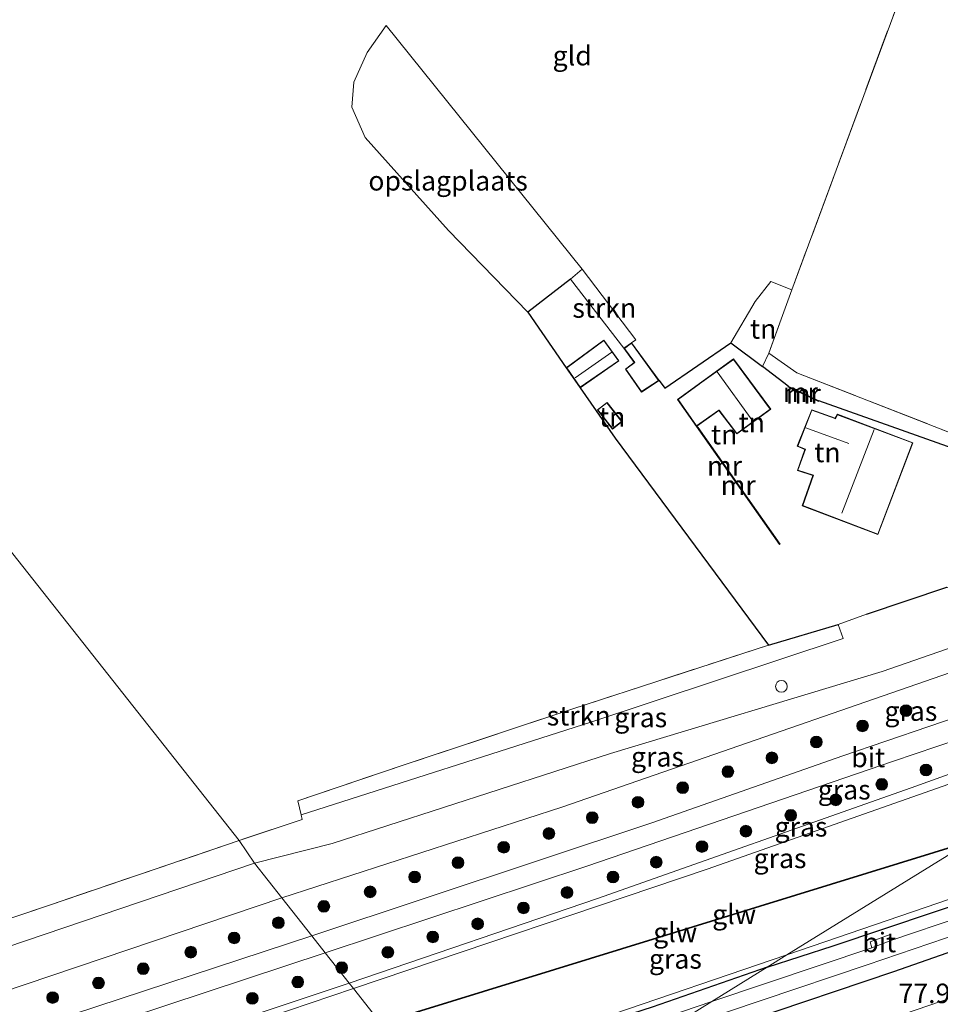
# Model space of a CAD drawing. Units: metres. Extents: x 99999 to 110007, y 395857 to 400001.
# Drawn here: x 103440 to 103558, y 396613 to 396738 of the extents above; entities that cross this region are included whole.
import ezdxf
from ezdxf.enums import TextEntityAlignment as Align

# ---------------------------------------------------------------- set-up
doc = ezdxf.new("R2010")
doc.units = ezdxf.units.M
doc.linetypes.add('IE-TERREINAFSCHEIDING', pattern=[10, 8, -2])
doc.layers.get('0').update_dxf_attribs({"lineweight": 25})
for name, color, linetype, lineweight in [('B-ME-AL-OVERIG-S-B1', 7, 'Continuous', 18), ('B-ME-AM-KILOMETR-S-B1', 7, 'Continuous', 18), ('B-ME-GR-BOOM-S-B1', 93, 'Continuous', 18), ('B-ME-GR-STRUIKEN-GV-B6', 93, 'Continuous', 18), ('B-ME-GW-KRUINLIJN-L-B1', 93, 'Continuous', 18), ('B-ME-GW-TEENLIJN-L-B1', 93, 'Continuous', 18), ('B-ME-IE-GRASLAND-GV-B6', 93, 'Continuous', 18), ('B-ME-IE-GRONDWERKLIJN-GROND_INGERICHT-GV-B6', 253, 'Continuous', 18), ('B-ME-IE-HULPGEOMETRIE-L-B1', 53, 'Continuous', 18), ('B-ME-IE-TERREINAFSCHEIDING-RASTERHEKWERK-L-B1', 8, 'IE-TERREINAFSCHEIDING', 18), ('B-ME-KG-KADASTRAAL-DAKRAND-L-B1', 13, 'Continuous', 18), ('B-ME-KG-KADASTRAAL-NOKLIJN-L-B1', 13, 'Continuous', 18), ('B-ME-KW-GELUIDSWERING-GV-B6', 8, 'Continuous', 18), ('B-ME-KW-SCHERM-L-B1', 8, 'Continuous', 18), ('B-ME-MW-MUUR-GV-B6', 8, 'IE-TERREINAFSCHEIDING-KUNSTMATIG', 18), ('B-ME-MW-MUUR-L-B1', 8, 'IE-TERREINAFSCHEIDING-KUNSTMATIG', 18), ('B-ME-OG-WATER-GV-B6', 153, 'Continuous', 18), ('B-ME-VH-VERH_SOORT-BITUMEN-GV-B6', 8, 'IE-TERREINAFSCHEIDING-NATUURLIJK-HOUTWAL', 18)]:
    doc.layers.add(name, color=color, linetype=linetype, lineweight=lineweight)
doc.layers.add('B-ME-GW-INSTEEKWATERGANG-L-B1', color=10, linetype='Continuous')
doc.layers.add('B-ME-IE-TERREINAFSCHEIDING-HAAG-L-B1', color=10, linetype='Continuous')
doc.styles.add('NLCS-ISO', font='NLCS-ISO.TTF')
doc.linetypes.add('IE-TERREINAFSCHEIDING-KUNSTMATIG', pattern='A,4,[82,NLCS.SHX,S=0.75,R=90,X=0,Y=0],4,-2', length=10)
doc.linetypes.add('IE-TERREINAFSCHEIDING-NATUURLIJK-HOUTWAL', pattern='A,7,-1.5,[67,NLCS.SHX,S=0.75,R=45,X=0,Y=0],-1.5,7,-1.5,[70,NLCS.SHX,S=0.75,R=0,X=0,Y=0],-1.5', length=20)

# ---------------------------------------------------------------- blocks, each defined once
blk = doc.blocks.new('boom')
h = blk.add_hatch(color=256)
edge = h.paths.add_edge_path()
edge.add_arc((0, 0), 0.75, 0, 360)
blk.add_circle((0, 0), 0.75)
blk = doc.blocks.new('dtb')
blk.add_circle((0, 0), 0.75)

msp = doc.modelspace()

# ---------------------------------------------------------------- linework, layer by layer
at = {"layer": 'B-ME-GR-STRUIKEN-GV-B6'}
for points in [[(103512.317, 396706.596, 9.774), (103519.149, 396697.553, 9.746), (103518.624, 396697.177, 9.822), (103517.63, 396696.464, 9.964), (103510.796, 396705.316, 9.95), (103512.317, 396706.596, 9.774)], [(103513.3987, 396648.6214, 9.7625), (103476.3728, 396636.7778, 9.659), (103475.9433, 396638.5852, 9.659), (103489.7905, 396643.2602, 9.6745), (103511.0003, 396650.2989, 9.8605), (103536.119, 396658.501, 10.062), (103545.065, 396661.125, 10.1), (103545.6746, 396659.3179, 9.9313), (103513.3987, 396648.6214, 9.7625)]]:
    msp.add_polyline3d(points, dxfattribs=at)
at = {"layer": 'B-ME-GW-INSTEEKWATERGANG-L-B1'}
for points in [[(103535.971, 396617.299, 6.255), (103544.402, 396620.01, 6.308), (103570.214, 396628.675, 6.262), (103594.306, 396636.827, 6.212), (103622.329, 396646.545, 6.27), (103648.768, 396656.395, 6.304)], [(103650.7, 396651.445, 6.19), (103625.25, 396642.096, 6.401), (103587.924, 396629.221, 6.407), (103552.137, 396616.696, 6.495), (103514.697, 396604.059, 6.445)], [(103535.971, 396617.299, 6.255), (103521.252, 396612.18, 6.203), (103492.273, 396602.824, 6.363)]]:
    msp.add_polyline3d(points, dxfattribs=at)
at = {"layer": 'B-ME-GW-KRUINLIJN-L-B1'}
for points in [[(103599.562, 396669.057, 11.46), (103597.603, 396668.428, 11.428), (103573.4563, 396659.8515, 11.514), (103509.698, 396637.752, 11.64), (103473.907, 396626.168, 11.62)], [(103592.157, 396652.264, 12.485), (103565.371, 396642.862, 12.43), (103528.274, 396629.813, 12.45), (103483.056, 396614.539, 12.432)], [(103040.103, 396485.594, 11.528), (103058.749, 396491.327, 11.692), (103090.744, 396501.716, 11.43), (103103.916, 396506.001, 11.538), (103104.19, 396506.431, 11.28), (103129.651, 396515.043, 10.938), (103130.829, 396514.207, 11.516), (103151.32, 396520.29, 11.626), (103220.818, 396542.832, 11.726), (103292.864, 396565.904, 11.596), (103359.74, 396588.215, 11.416), (103424.734, 396609.586, 11.56), (103473.907, 396626.168, 11.62)], [(103483.056, 396614.539, 12.432), (103449.814, 396603.293, 12.43), (103405.692, 396588.743, 12.472), (103402.135, 396587.567, 12.314), (103339.698, 396567.002, 12.332), (103270.99, 396544.892, 12.34), (103230.19, 396531.763, 12.37), (103168.502, 396512.004, 12.27), (103128.65, 396499.155, 12.224), (103089.689, 396486.789, 12.19), (103050.729, 396474.801, 12.182)]]:
    msp.add_polyline3d(points, dxfattribs=at)
at = {"layer": 'B-ME-GW-TEENLIJN-L-B1'}
for points in [[(103470.419, 396630.602, 9.326), (103480.344, 396633.102, 9.47), (103515.945, 396644.609, 9.796), (103550.686, 396655.128, 9.884), (103571.1653, 396662.2321, 9.9199), (103587.658, 396668.06, 9.924), (103595.847, 396670.645, 10.042), (103608.174, 396675.125, 10.012)], [(103650.098, 396657.396, 6.344), (103626.038, 396648.787, 6.325), (103593.856, 396637.708, 6.281), (103564.148, 396627.645, 6.341), (103538.48, 396618.86, 6.245)], [(103482.498, 396615.25, 11.829), (103514.257, 396626.082, 11.781), (103554.38, 396640.227, 11.613), (103598.09, 396655.956, 11.543)], [(103470.419, 396630.602, 9.326), (103416.67, 396612.382, 9.068), (103398.018, 396605.633, 9.362), (103359.784, 396591.699, 9.568), (103326.109, 396580.755, 9.926), (103237.123, 396552.001, 10.032), (103166.652, 396529.646, 10.044), (103125.256, 396516.497, 9.902), (103083.73, 396503.162, 9.702)], [(103491.841, 396603.373, 6.387), (103514.469, 396610.693, 6.153), (103538.48, 396618.86, 6.245)], [(103482.498, 396615.25, 11.829), (103450.398, 396604.538, 11.733), (103397.174, 396586.389, 11.757), (103319.127, 396561.082, 11.655), (103240.521, 396535.691, 11.677), (103163.027, 396511.22, 11.619), (103091.314, 396488.028, 11.471), (103050.101, 396475.438, 11.621)]]:
    msp.add_polyline3d(points, dxfattribs=at)
at = {"layer": 'B-ME-IE-GRASLAND-GV-B6'}
for points in [[(103564.303, 396682.014, 10.09), (103542.581, 396689.728, 10.384), (103538.648, 396691.615, 10.282), (103535.349, 396694.114, 10.159), (103536.191, 396695.819, 9.861), (103539.757, 396693.336, 9.961), (103565.524, 396683.253, 10.013)], [(103593.7933, 396661.1331, 11.6716), (103567.6441, 396651.8379, 11.6716), (103545.6601, 396644.3123, 11.6716), (103521.222, 396635.7704, 11.6716), (103477.7264, 396621.3141, 11.6716), (103473.907, 396626.168, 11.62), (103509.698, 396637.752, 11.64), (103573.4563, 396659.8515, 11.514), (103575.1191, 396657.8768, 11.6845), (103613.3017, 396671.4209, 11.607), (103634.7784, 396678.7876, 11.7119), (103622.8465, 396671.3622, 11.6561), (103593.7933, 396661.1331, 11.6716)], [(103565.3375, 396666.2394, 9.8625), (103568.207, 396665.1179, 10.1028), (103571.1653, 396662.2321, 9.9199), (103550.686, 396655.128, 9.884), (103515.945, 396644.609, 9.796), (103480.344, 396633.102, 9.47), (103470.419, 396630.602, 9.326), (103468.423, 396633.4923, 9.6435), (103476.516, 396636.1754, 9.659), (103476.3728, 396636.7778, 9.659), (103513.3987, 396648.6214, 9.7625), (103545.6746, 396659.3179, 9.9313), (103545.065, 396661.125, 10.1), (103548.657, 396662.467, 10.096), (103558.953, 396665.918, 10.064), (103559.188, 396665.812, 9.994), (103559.74, 396665.901, 9.946), (103561.6222, 396667.8654, 9.7996), (103565.3375, 396666.2394, 9.8625)], [(103514.697, 396604.059, 6.445), (103552.137, 396616.696, 6.495), (103587.924, 396629.221, 6.407), (103625.25, 396642.096, 6.401), (103650.7, 396651.445, 6.19), (103656.872, 396653.606, 6.218), (103658.241, 396654.639, 6.261), (103658.361, 396656.343, 6.209), (103657.675, 396657.832, 6.149), (103655.754, 396658.605, 6.296), (103648.768, 396656.395, 6.304), (103622.329, 396646.545, 6.27), (103594.306, 396636.827, 6.212), (103570.214, 396628.675, 6.262), (103544.402, 396620.01, 6.308), (103535.971, 396617.299, 6.255), (103538.48, 396618.86, 6.245), (103564.148, 396627.645, 6.341), (103593.856, 396637.708, 6.281), (103626.038, 396648.787, 6.325), (103650.098, 396657.396, 6.344), (103674.809, 396666.671, 6.061)], [(103514.257, 396626.082, 11.781), (103482.498, 396615.25, 11.829), (103479.4479, 396619.1263, 11.6398), (103512.9069, 396630.1937, 11.6716), (103552.1286, 396643.6373, 11.6871), (103588.1217, 396655.8167, 11.6871), (103612.185, 396664.7275, 11.5494), (103598.09, 396655.956, 11.543), (103554.38, 396640.227, 11.613), (103514.257, 396626.082, 11.781)], [(103509.698, 396637.752, 11.64), (103473.907, 396626.168, 11.62), (103470.419, 396630.602, 9.326), (103480.344, 396633.102, 9.47), (103515.945, 396644.609, 9.796), (103550.686, 396655.128, 9.884), (103571.1653, 396662.2321, 9.9199), (103573.4563, 396659.8515, 11.514), (103509.698, 396637.752, 11.64)], [(103564.148, 396627.645, 6.341), (103538.48, 396618.86, 6.245), (103561.889, 396633.313, 9.1155), (103594.516, 396643.377, 8.618), (103623.283, 396652.254, 8.088), (103649.039, 396660.292, 7.396), (103650.098, 396657.396, 6.344), (103626.038, 396648.787, 6.325), (103593.856, 396637.708, 6.281), (103564.148, 396627.645, 6.341)], [(103592.157, 396652.264, 12.485), (103565.371, 396642.862, 12.43), (103528.274, 396629.813, 12.45), (103483.056, 396614.539, 12.432), (103482.498, 396615.25, 11.829), (103514.257, 396626.082, 11.781), (103554.38, 396640.227, 11.613), (103598.09, 396655.956, 11.543), (103592.157, 396652.264, 12.485)], [(103561.859, 396633.409, 12.542), (103486.503, 396610.158, 12.629), (103483.056, 396614.539, 12.432), (103528.274, 396629.813, 12.45), (103565.371, 396642.862, 12.43), (103592.157, 396652.264, 12.485), (103561.859, 396633.409, 12.542)], [(103666.466, 396650.77, 6.599), (103650.134, 396644.726, 6.594), (103627.999, 396636.76, 6.616), (103604.561, 396628.696, 6.594), (103581.519, 396620.765, 6.62), (103559.872, 396613.477, 6.632), (103536.944, 396605.638, 6.682)], [(103596.021, 396635.683, 5.166), (103551.918, 396620.741, 5.166), (103551.692, 396621.484, 5.794), (103549.129, 396620.538, 5.794), (103549.366, 396619.741, 5.166), (103528.87, 396612.879, 5.221), (103535.971, 396617.299, 6.255), (103544.402, 396620.01, 6.308), (103570.214, 396628.675, 6.262)], [(103373.672, 396601.5986, 9.6435), (103414.7034, 396615.3068, 9.6435), (103444.3095, 396625.2698, 9.659), (103468.423, 396633.4923, 9.6435), (103470.419, 396630.602, 9.326), (103416.67, 396612.382, 9.068)], [(103514.469, 396610.693, 6.153), (103491.841, 396603.373, 6.387), (103486.568, 396610.077, 10.6592), (103561.889, 396633.313, 9.1155), (103538.48, 396618.86, 6.245), (103514.469, 396610.693, 6.153)], [(103416.67, 396612.382, 9.068), (103470.419, 396630.602, 9.326), (103473.907, 396626.168, 11.62), (103424.734, 396609.586, 11.56)], [(103587.924, 396629.221, 6.407), (103552.137, 396616.696, 6.495), (103514.697, 396604.059, 6.445)], [(103521.917, 396608.552, 5.221), (103548.77, 396617.607, 5.166), (103578.787, 396627.812, 5.166)], [(103424.734, 396609.586, 11.56), (103473.907, 396626.168, 11.62), (103477.7264, 396621.3141, 11.6716), (103444.0133, 396610.2047, 11.6483)], [(103454.0364, 396610.7416, 11.6243), (103479.4479, 396619.1263, 11.6398), (103482.498, 396615.25, 11.829), (103450.398, 396604.538, 11.733)], [(103535.971, 396617.299, 6.255), (103521.252, 396612.18, 6.203), (103492.273, 396602.824, 6.363), (103491.841, 396603.373, 6.387), (103514.469, 396610.693, 6.153), (103538.48, 396618.86, 6.245), (103535.971, 396617.299, 6.255)], [(103528.87, 396612.879, 5.221), (103504.893, 396604.707, 5.274), (103504.567, 396605.597, 5.739), (103501.711, 396604.658, 5.739), (103502.017, 396603.727, 5.281), (103493.773, 396600.917, 5.299), (103492.273, 396602.824, 6.363), (103521.252, 396612.18, 6.203), (103535.971, 396617.299, 6.255), (103528.87, 396612.879, 5.221)], [(103050.729, 396474.801, 12.182), (103050.101, 396475.438, 11.621), (103091.314, 396488.028, 11.471), (103163.027, 396511.22, 11.619), (103240.521, 396535.691, 11.677), (103319.127, 396561.082, 11.655), (103397.174, 396586.389, 11.757), (103450.398, 396604.538, 11.733), (103482.498, 396615.25, 11.829), (103483.056, 396614.539, 12.432), (103449.814, 396603.293, 12.43), (103405.692, 396588.743, 12.472), (103402.135, 396587.567, 12.314), (103339.698, 396567.002, 12.332), (103270.99, 396544.892, 12.34), (103230.19, 396531.763, 12.37), (103168.502, 396512.004, 12.27), (103128.65, 396499.155, 12.224), (103089.689, 396486.789, 12.19), (103050.729, 396474.801, 12.182)], [(103449.814, 396603.293, 12.43), (103483.056, 396614.539, 12.432), (103486.503, 396610.158, 12.629)]]:
    msp.add_polyline3d(points, dxfattribs=at)
at = {"layer": 'B-ME-IE-GRONDWERKLIJN-GROND_INGERICHT-GV-B6'}
for points in [[(103562.421, 396766.372, 9.779), (103566.253, 396764.833, 9.789), (103569.321, 396772.74, 9.717), (103572.434, 396773.827, 9.805), (103595.594, 396760.329, 9.807), (103587.461, 396743.065, 9.943), (103581.134, 396727.079, 9.915), (103570.83, 396698.813, 9.987), (103567.907, 396688.345, 9.937), (103565.524, 396683.253, 10.013), (103539.757, 396693.336, 9.961), (103536.191, 396695.819, 9.861), (103539.126, 396703.949, 9.779), (103554.83, 396746.447, 9.827), (103562.421, 396766.372, 9.779)], [(103086.453, 396582.914, 9.452), (103123.831, 396615.328, 9.188), (103165.918, 396651.998, 8.902), (103188.186, 396671.557, 8.958), (103302.144, 396710.185, 9.291), (103302.396, 396710.306, 9.169), (103305.193, 396711.292, 7.798), (103306.023, 396711.577, 7.769), (103308.742, 396712.553, 9.166), (103318.046, 396715.935, 9.187), (103380.095, 396745.41, 9.02), (103468.423, 396633.4923, 9.6435), (103444.3095, 396625.2698, 9.659), (103414.7034, 396615.3068, 9.6435), (103373.672, 396601.5986, 9.6435)], [(103554.83, 396746.447, 9.827), (103539.126, 396703.949, 9.779), (103536.417, 396704.993, 9.786), (103534.422, 396702.426, 9.814), (103531.337, 396697.153, 10.008), (103522.867, 396691.379, 10.12), (103522.158, 396692.327, 10.002), (103518.624, 396697.177, 9.822), (103519.149, 396697.553, 9.746), (103512.317, 396706.596, 9.774), (103487.241, 396737.77, 9.402), (103484.82, 396734.302, 9.404), (103483.101, 396730.497, 9.412), (103482.827, 396727.293, 9.412), (103484.534, 396723.443, 9.398), (103495.214, 396711.535, 9.566), (103505.345, 396701.083, 9.85), (103510.276, 396693.958, 9.936), (103512.043, 396691.405, 9.967), (103516.509, 396684.952, 10.044), (103536.119, 396658.501, 10.062), (103511.0003, 396650.2989, 9.8605), (103489.7905, 396643.2602, 9.6745), (103475.9433, 396638.5852, 9.659), (103476.3728, 396636.7778, 9.659), (103476.516, 396636.1754, 9.659), (103468.423, 396633.4923, 9.6435), (103380.095, 396745.41, 9.02)], [(103505.345, 396701.083, 9.85), (103495.214, 396711.535, 9.566), (103484.534, 396723.443, 9.398), (103482.827, 396727.293, 9.412), (103483.101, 396730.497, 9.412), (103484.82, 396734.302, 9.404), (103487.241, 396737.77, 9.402), (103512.317, 396706.596, 9.774), (103510.796, 396705.316, 9.95), (103505.345, 396701.083, 9.85)], [(103558.953, 396665.918, 10.064), (103548.657, 396662.467, 10.096), (103545.065, 396661.125, 10.1), (103536.119, 396658.501, 10.062), (103516.509, 396684.952, 10.044), (103512.043, 396691.405, 9.967), (103517.014, 396694.86, 10.066), (103515.086, 396697.519, 9.996), (103510.276, 396693.958, 9.936), (103505.345, 396701.083, 9.85), (103510.796, 396705.316, 9.95)], [(103510.796, 396705.316, 9.95), (103517.63, 396696.464, 9.964), (103518.958, 396694.632, 9.974), (103517.829, 396693.78, 10.08), (103519.875, 396690.85, 10.052), (103522.158, 396692.327, 10.002), (103522.867, 396691.379, 10.12), (103531.337, 396697.153, 10.008), (103535.349, 396694.114, 10.159), (103538.648, 396691.615, 10.282), (103538.604, 396691.525, 10.282), (103542.538, 396689.637, 10.384), (103542.581, 396689.728, 10.384), (103564.303, 396682.014, 10.09)], [(103535.349, 396694.114, 10.159), (103531.337, 396697.153, 10.008), (103534.422, 396702.426, 9.814), (103536.417, 396704.993, 9.786), (103539.126, 396703.949, 9.779), (103536.191, 396695.819, 9.861), (103535.349, 396694.114, 10.159)], [(103524.492, 396689.922, 10.276), (103526.905, 396686.462, 10.14), (103537.545, 396671.353, 10.356), (103537.627, 396671.41, 10.356), (103527.121, 396686.328, 10.151), (103526.986, 396686.519, 10.148), (103529.799, 396688.488, 10.42), (103532.075, 396685.5, 10.46), (103536.416, 396688.666, 10.368), (103531.649, 396695.113, 10.284), (103524.492, 396689.922, 10.276)], [(103517.402, 396687.08, 10.149), (103515.481, 396689.54, 10.069), (103514.256, 396688.583, 10.007), (103516.178, 396686.124, 10.107), (103517.402, 396687.08, 10.149)], [(103541.667, 396688.605, 10.448), (103539.811, 396683.93, 10.254), (103540.8, 396683.512, 10.212), (103539.825, 396680.836, 10.368), (103541.824, 396680.206, 10.322), (103540.461, 396676.313, 10.266), (103550.126, 396672.621, 10.186), (103554.596, 396684.374, 10.24), (103544.945, 396688.03, 10.45), (103544.677, 396687.511, 10.464), (103541.667, 396688.605, 10.448)]]:
    msp.add_polyline3d(points, dxfattribs=at)
at = {"layer": 'B-ME-IE-HULPGEOMETRIE-L-B1'}
for points in [[(103498.991, 396594.285, 6.619), (103496.068, 396598, 6.511), (103494.725, 396599.707, 5.299), (103493.773, 396600.917, 5.299), (103492.273, 396602.824, 6.363), (103491.841, 396603.373, 6.387), (103486.568, 396610.077, 10.6592), (103486.503, 396610.158, 12.629), (103483.056, 396614.539, 12.432), (103482.498, 396615.25, 11.829), (103479.4479, 396619.1263, 11.6398), (103477.7264, 396621.3141, 11.6716), (103473.907, 396626.168, 11.62), (103470.419, 396630.602, 9.326), (103468.423, 396633.4923, 9.6435), (103380.095, 396745.41, 9.02)], [(103498.991, 396594.285, 6.619), (103514.697, 396604.059, 6.445), (103521.917, 396608.552, 5.221), (103528.87, 396612.879, 5.221), (103535.971, 396617.299, 6.255), (103538.48, 396618.86, 6.245), (103561.889, 396633.313, 9.1155), (103561.859, 396633.409, 12.542), (103592.157, 396652.264, 12.485), (103598.09, 396655.956, 11.543), (103612.185, 396664.7275, 11.5494), (103622.8465, 396671.3622, 11.6561), (103634.7784, 396678.7876, 11.7119), (103645.171, 396685.255, 11.511), (103649.2049, 396687.7744, 11.0834), (103658.795, 396693.733, 11.662), (103664.037, 396696.995, 11.67)]]:
    msp.add_polyline3d(points, dxfattribs=at)
at = {"layer": 'B-ME-IE-TERREINAFSCHEIDING-HAAG-L-B1'}
for p, q in [((103538.648, 396691.615, 10.282), (103535.349, 396694.114, 10.159)), ((103548.657, 396662.467, 10.096), (103558.953, 396665.918, 10.064))]:
    msp.add_line(p, q, dxfattribs=at)
for points in [[(103510.796, 396705.316, 9.95), (103505.345, 396701.083, 9.85), (103510.276, 396693.958, 9.936)], [(103522.158, 396692.327, 10.002), (103522.867, 396691.379, 10.12), (103531.337, 396697.153, 10.008), (103535.349, 396694.114, 10.159)], [(103512.043, 396691.405, 9.967), (103516.509, 396684.952, 10.044), (103536.119, 396658.501, 10.062), (103545.065, 396661.125, 10.1)], [(103565.85, 396681.563, 9.998), (103564.303, 396682.014, 10.09), (103542.581, 396689.728, 10.384)]]:
    msp.add_polyline3d(points, dxfattribs=at)
at = {"layer": 'B-ME-IE-TERREINAFSCHEIDING-RASTERHEKWERK-L-B1'}
msp.add_line((103534.422, 396702.426, 9.814), (103531.337, 396697.153, 10.008), dxfattribs=at)
for points in [[(103567.907, 396688.345, 9.937), (103570.83, 396698.813, 9.987), (103581.134, 396727.079, 9.915), (103587.461, 396743.065, 9.943), (103595.594, 396760.329, 9.807), (103572.434, 396773.827, 9.805), (103569.321, 396772.74, 9.717), (103566.253, 396764.833, 9.789), (103562.421, 396766.372, 9.779), (103554.83, 396746.447, 9.827), (103539.126, 396703.949, 9.779), (103536.191, 396695.819, 9.861), (103539.757, 396693.336, 9.961), (103565.524, 396683.253, 10.013), (103567.907, 396688.345, 9.937)], [(103536.119, 396658.501, 10.062), (103511.0003, 396650.2989, 9.8605), (103489.7905, 396643.2602, 9.6745), (103475.9433, 396638.5852, 9.659), (103476.3728, 396636.7778, 9.659), (103476.516, 396636.1754, 9.659), (103468.423, 396633.4923, 9.6435)], [(103468.423, 396633.4923, 9.6435), (103444.3095, 396625.2698, 9.659), (103414.7034, 396615.3068, 9.6435), (103373.672, 396601.5986, 9.6435), (103355.854, 396595.551, 9.613)]]:
    msp.add_polyline3d(points, dxfattribs=at)
at = {"layer": 'B-ME-KG-KADASTRAAL-DAKRAND-L-B1'}
for points in [[(103516.944, 396694.872, 12.039), (103515.075, 396697.449, 12.039), (103510.344, 396693.947, 12.039), (103512.056, 396691.475, 12.039), (103516.944, 396694.872, 12.039)], [(103519.889, 396690.918, 12.127), (103522.086, 396692.34, 11.769), (103518.613, 396697.107, 11.769), (103517.7, 396696.453, 11.877), (103519.028, 396694.622, 11.877), (103517.898, 396693.769, 12.141), (103519.889, 396690.918, 12.127)], [(103536.346, 396688.676, 12.631), (103531.638, 396695.043, 12.831), (103527.326, 396691.916, 12.831), (103527.27, 396691.875, 12.421), (103524.561, 396689.911, 12.421), (103526.917, 396686.532, 12.003), (103529.769, 396688.528, 12.003), (103529.809, 396688.557, 12.631), (103532.085, 396685.569, 12.631), (103536.346, 396688.676, 12.631)], [(103517.332, 396687.088, 11.373), (103515.472, 396689.47, 11.195), (103514.326, 396688.574, 11.195), (103516.187, 396686.194, 11.373), (103517.332, 396687.088, 11.373)], [(103550.097, 396672.685, 13.305), (103554.532, 396684.345, 13.275), (103544.969, 396687.967, 13.309), (103544.702, 396687.449, 13.309), (103544.655, 396687.466, 13.117), (103541.696, 396688.542, 13.117), (103539.875, 396683.957, 13.117), (103540.864, 396683.539, 13.117), (103539.89, 396680.868, 13.117), (103541.889, 396680.238, 13.305), (103540.524, 396676.342, 13.305), (103550.097, 396672.685, 13.305)]]:
    msp.add_polyline3d(points, dxfattribs=at)
at = {"layer": 'B-ME-KG-KADASTRAAL-NOKLIJN-L-B1'}
for p, q in [((103516.079, 396695.958, 12.457), (103511.42, 396692.693, 12.457)), ((103534.117, 396687.136, 14.261), (103529.581, 396693.436, 14.263)), ((103546.389, 396684.262, 14.921), (103540.888, 396686.267, 14.921)), ((103545.534, 396675.348, 16.305), (103549.65, 396686.084, 16.305))]:
    msp.add_line(p, q, dxfattribs=at)
at = {"layer": 'B-ME-KW-GELUIDSWERING-GV-B6'}
msp.add_polyline3d([(103561.889, 396633.313, 9.1155), (103486.568, 396610.077, 10.6592), (103486.503, 396610.158, 12.629), (103561.859, 396633.409, 12.542), (103561.889, 396633.313, 9.1155)], dxfattribs=at)
at = {"layer": 'B-ME-KW-SCHERM-L-B1'}
msp.add_line((103561.872, 396633.359, 13.788), (103486.537, 396610.113, 13.749), dxfattribs=at)
at = {"layer": 'B-ME-MW-MUUR-GV-B6'}
for points in [[(103538.648, 396691.615, 10.282), (103542.581, 396689.728, 10.384), (103542.538, 396689.637, 10.384), (103538.604, 396691.525, 10.282), (103538.648, 396691.615, 10.282)], [(103526.905, 396686.462, 10.14), (103526.986, 396686.519, 10.148), (103527.121, 396686.328, 10.151), (103537.627, 396671.41, 10.356), (103537.545, 396671.353, 10.356), (103526.905, 396686.462, 10.14)]]:
    msp.add_polyline3d(points, dxfattribs=at)
at = {"layer": 'B-ME-MW-MUUR-L-B1'}
for p, q in [((103542.527, 396689.703, 12.316), (103538.643, 396691.562, 12.316)), ((103526.952, 396686.48, 12.106), (103537.567, 396671.402, 12.106))]:
    msp.add_line(p, q, dxfattribs=at)
at = {"layer": 'B-ME-OG-WATER-GV-B6'}
for points in [[(103612.397, 396639.592, 5.166), (103578.787, 396627.812, 5.166), (103548.77, 396617.607, 5.166), (103521.917, 396608.552, 5.221), (103528.87, 396612.879, 5.221), (103549.366, 396619.741, 5.166), (103551.918, 396620.741, 5.166), (103596.021, 396635.683, 5.166), (103599.375, 396636.894, 5.166), (103642.976, 396652.262, 5.166), (103645.889, 396653.319, 5.166), (103652.833, 396655.57, 4.96), (103654.923, 396656.362, 5.019), (103655.887, 396656.386, 4.986), (103656.074, 396655.943, 5.014), (103656.132, 396655.278, 5.147), (103655.441, 396654.941, 5.029), (103653.413, 396654.233, 4.946), (103612.397, 396639.592, 5.166)], [(103521.917, 396608.552, 5.221), (103494.725, 396599.707, 5.299), (103493.773, 396600.917, 5.299), (103502.017, 396603.727, 5.281), (103504.893, 396604.707, 5.274), (103528.87, 396612.879, 5.221), (103521.917, 396608.552, 5.221)]]:
    msp.add_polyline3d(points, dxfattribs=at)
at = {"layer": 'B-ME-VH-VERH_SOORT-BITUMEN-GV-B6'}
for points in [[(103512.9069, 396630.1937, 11.6716), (103479.4479, 396619.1263, 11.6398), (103477.7264, 396621.3141, 11.6716), (103521.222, 396635.7704, 11.6716), (103545.6601, 396644.3123, 11.6716), (103567.6441, 396651.8379, 11.6716), (103593.7933, 396661.1331, 11.6716), (103622.8465, 396671.3622, 11.6561), (103612.185, 396664.7275, 11.5494), (103588.1217, 396655.8167, 11.6871), (103552.1286, 396643.6373, 11.6871), (103512.9069, 396630.1937, 11.6716)], [(103669.838, 396638.71, 6.944), (103655.13, 396633.294, 6.937), (103631.813, 396624.724, 6.933), (103609.794, 396616.945, 6.937), (103586.351, 396609.004, 6.941), (103563.299, 396601.221, 6.959), (103540.544, 396593.555, 6.941), (103518.187, 396585.941, 6.967), (103496.667, 396578.788, 6.981), (103476.532, 396572.347, 6.973), (103496.933, 396592.275, 6.737), (103514.361, 396598.031, 6.64), (103536.944, 396605.638, 6.682), (103559.872, 396613.477, 6.632), (103581.519, 396620.765, 6.62), (103604.561, 396628.696, 6.594), (103627.999, 396636.76, 6.616), (103650.134, 396644.726, 6.594), (103666.466, 396650.77, 6.599)], [(103444.0133, 396610.2047, 11.6483), (103477.7264, 396621.3141, 11.6716), (103479.4479, 396619.1263, 11.6398), (103454.0364, 396610.7416, 11.6243)], [(103549.366, 396619.741, 5.166), (103549.129, 396620.538, 5.794), (103551.692, 396621.484, 5.794), (103551.918, 396620.741, 5.166), (103549.366, 396619.741, 5.166)]]:
    msp.add_polyline3d(points, dxfattribs=at)

# ---------------------------------------------------------------- block references
at = {"layer": 'B-ME-AL-OVERIG-S-B1', "rotation": 90}
msp.add_blockref('dtb', (103537.7874, 396653.2085, 9.8845), dxfattribs=at)
at = {"layer": 'B-ME-GR-BOOM-S-B1', "rotation": 90}
for p in [(103553.721, 396650.1101, 11.7638), (103548.1605, 396648.1541, 11.7638), (103542.247, 396646.0998, 11.7638), (103536.5717, 396644.0692, 11.8335), (103556.279, 396642.519, 12.004), (103530.9424, 396642.299, 11.9498), (103525.1647, 396640.2566, 12.035), (103550.6201, 396640.6838, 12.0583), (103519.4402, 396638.3893, 12.035), (103544.7416, 396638.6962, 12.0583), (103513.5901, 396636.422, 12.1048), (103538.9816, 396636.7186, 12.0583), (103508.053, 396634.3891, 12.0738), (103533.2451, 396634.6866, 12.0583), (103502.2724, 396632.6314, 12.1048), (103527.6283, 396632.7191, 12.0583), (103496.4191, 396630.6571, 12.1048), (103521.7735, 396630.721, 12.0428), (103490.8811, 396628.8221, 12.0583), (103516.2539, 396628.8185, 12.0428), (103485.1925, 396626.9229, 11.818), (103510.3735, 396626.841, 12.1048), (103479.2701, 396625.0666, 11.849), (103504.7899, 396624.8734, 12.1125), (103473.4539, 396622.968, 11.8413), (103498.9446, 396622.8313, 12.1125), (103493.1986, 396621.1618, 12.1435), (103467.7944, 396621.0343, 11.8258), (103462.2462, 396619.2105, 11.849), (103487.4502, 396619.1951, 12.1435), (103456.1693, 396617.0913, 11.8258), (103481.5622, 396617.23, 12.1435), (103450.4451, 396615.2676, 11.8258), (103475.9303, 396615.3869, 11.9188), (103444.5846, 396613.399, 11.8258), (103470.1216, 396613.2943, 11.9343)]:
    msp.add_blockref('boom', p, dxfattribs=at)

# ---------------------------------------------------------------- texts
at = {"layer": 'B-ME-AM-KILOMETR-S-B1', "ltscale": 0.2, "style": 'NLCS-ISO'}
msp.add_text('77.9', height=2.5, dxfattribs=at).set_placement((103552.763, 396611.904, 6.65), align=Align.BOTTOM_LEFT)
at = {"layer": 'B-ME-GR-STRUIKEN-GV-B6', "ltscale": 0.2, "style": 'NLCS-ISO'}
for p in [(103515.1388, 396701.617), (103511.8625, 396649.4565)]:
    msp.add_text('strkn', height=2.5, dxfattribs=at).set_placement(p, align=Align.MIDDLE_CENTER)
at = {"layer": 'B-ME-IE-GRASLAND-GV-B6', "ltscale": 0.2, "style": 'NLCS-ISO'}
for p in [(103519.7942, 396649.2337), (103554.3427, 396650.0509), (103521.9376, 396644.2001), (103545.8164, 396639.9887), (103540.294, 396635.2475), (103537.6065, 396631.211), (103524.2285, 396618.343)]:
    msp.add_text('gras', height=2.5, dxfattribs=at).set_placement(p, align=Align.MIDDLE_CENTER)
at = {"layer": 'B-ME-IE-GRONDWERKLIJN-GROND_INGERICHT-GV-B6', "ltscale": 0.2, "style": 'NLCS-ISO'}
for s, p in [('gld', (103511.0283, 396733.9026)), ('opslagplaats', (103495.154, 396717.8918)), ('tn', (103535.4559, 396698.9383)), ('tn', (103516.1438, 396687.6814)), ('tn', (103533.9969, 396686.9792)), ('tn', (103530.4643, 396685.4257)), ('tn', (103543.6726, 396683.1403))]:
    msp.add_text(s, height=2.5, dxfattribs=at).set_placement(p, align=Align.MIDDLE_CENTER)
at = {"layer": 'B-ME-KW-GELUIDSWERING-GV-B6', "ltscale": 0.2, "style": 'NLCS-ISO'}
msp.add_text('glw', height=2.5, dxfattribs=at).set_placement((103531.7416, 396624.054), align=Align.MIDDLE_CENTER)
at = {"layer": 'B-ME-KW-SCHERM-L-B1', "ltscale": 0.2, "style": 'NLCS-ISO'}
msp.add_text('glw', height=2.5, dxfattribs=at).set_placement((103524.2045, 396621.736), align=Align.MIDDLE_CENTER)
at = {"layer": 'B-ME-MW-MUUR-GV-B6', "ltscale": 0.2, "style": 'NLCS-ISO'}
for p in [(103540.2038, 396690.824), (103530.5148, 396681.4223)]:
    msp.add_text('mr', height=2.5, dxfattribs=at).set_placement(p, align=Align.MIDDLE_CENTER)
at = {"layer": 'B-ME-MW-MUUR-L-B1', "ltscale": 0.2, "style": 'NLCS-ISO'}
for p in [(103540.585, 396690.6325), (103532.2595, 396678.941)]:
    msp.add_text('mr', height=2.5, dxfattribs=at).set_placement(p, align=Align.MIDDLE_CENTER)
at = {"layer": 'B-ME-VH-VERH_SOORT-BITUMEN-GV-B6', "ltscale": 0.2, "style": 'NLCS-ISO'}
for p in [(103548.8824, 396644.1188), (103550.2942, 396620.449)]:
    msp.add_text('bit', height=2.5, dxfattribs=at).set_placement(p, align=Align.MIDDLE_CENTER)

doc.saveas('drawing.dxf')
